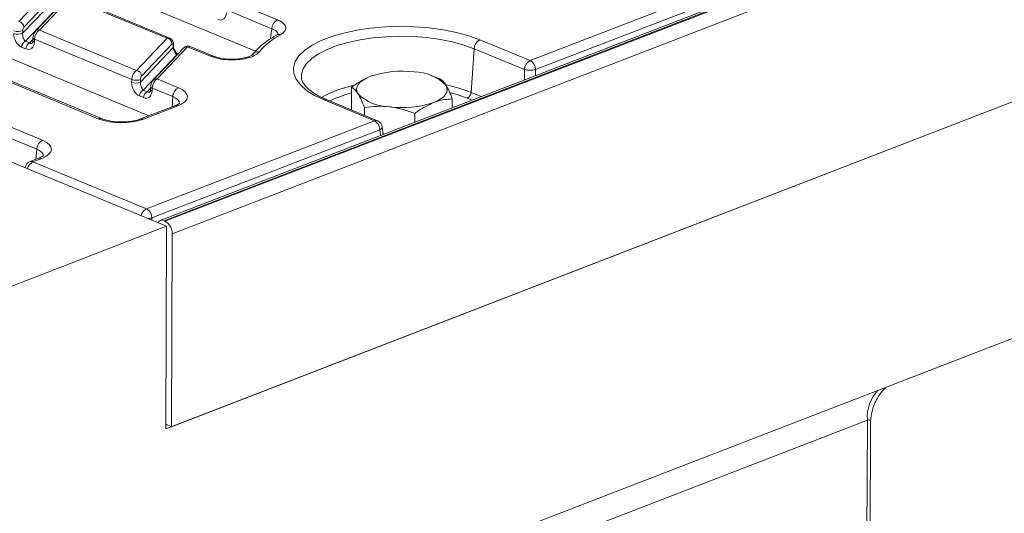
# Model space of a CAD drawing. Units: millimetres. Extents: x 72 to 4527, y 11 to 2910.
# Drawn here: x 3160 to 3424, y 1430 to 1562 of the extents above; entities that cross this region are included whole.
import ezdxf

# ---------------------------------------------------------------- set-up
doc = ezdxf.new("R2010")
doc.units = ezdxf.units.MM
doc.header["$LTSCALE"] = 10

msp = doc.modelspace()

# ---------------------------------------------------------------- linework, layer by layer
at = {"color": 7, "linetype": 'Continuous', "lineweight": 15}
for p, q in [((3708.042, 1705.445), (3198.123, 1508.315)), ((3709.082, 1705.398), (3199.163, 1508.268)), ((3199.362, 1508.185), (3709.281, 1705.315)), ((3711.263, 1701.871), (3201.345, 1504.741)), ((2943.392, 1290.002), (3967.325, 1685.844)), ((3297.213, 1551.193), (3597.482, 1667.274)), ((3598.964, 1664.864), (3298.695, 1548.783)), ((3199.614, 1452.445), (3711.581, 1650.366)), ((3201.15, 1453.039), (3711.069, 1650.168)), ((3223.664, 1553.761), (3053.451, 1624.389)), ((3195.06, 1536.413), (3006.678, 1614.58)), ((3160.225, 1561.674), (3168.407, 1570.283)), ((3161.246, 1558.528), (3170.038, 1567.779)), ((3169.738, 1568.767), (3161.556, 1560.158)), ((3172.863, 1567.678), (3164.681, 1559.069)), ((3173.903, 1568.003), (3165.721, 1559.394)), ((3199.956, 1557.192), (3173.903, 1568.003)), ((3200.647, 1557.259), (3174.594, 1568.07)), ((3217.185, 1567.257), (3229.538, 1562.131)), ((3170.994, 1565.868), (3162.006, 1556.411)), ((3228.002, 1559.747), (3215.879, 1564.777)), ((3161.275, 1559.268), (3161.246, 1558.528)), ((3165.721, 1559.394), (3191.774, 1548.584)), ((3162.006, 1556.411), (3163.105, 1555.955)), ((3163.105, 1555.955), (3163.994, 1556.89)), ((3164.008, 1557.251), (3163.979, 1556.511)), ((3164.416, 1556.914), (3164.386, 1556.175)), ((3190.469, 1546.104), (3164.416, 1556.914)), ((3191.774, 1548.584), (3199.956, 1557.192)), ((3283.751, 1556.779), (3297.213, 1551.193)), ((3162.08, 1554.366), (3160.981, 1554.822)), ((3192.794, 1545.437), (3201.587, 1554.688)), ((3201.287, 1555.676), (3193.105, 1547.067)), ((3204.411, 1554.587), (3196.229, 1545.978)), ((3205.452, 1554.912), (3197.27, 1546.303)), ((3201.587, 1554.688), (3201.563, 1555.372)), ((3201.679, 1554.946), (3201.655, 1555.629)), ((3211.582, 1552.368), (3205.452, 1554.912)), ((3212.396, 1552.384), (3206.142, 1554.979)), ((3281.391, 1542.682), (3282.215, 1554.395)), ((3295.676, 1548.809), (3282.215, 1554.395)), ((3202.543, 1552.778), (3193.554, 1543.321)), ((3202.649, 1552.733), (3202.543, 1552.778)), ((3212.424, 1552.372), (3212.396, 1552.384)), ((3295.661, 1546.023), (3295.676, 1548.809)), ((3298.695, 1548.783), (3298.686, 1547.192)), ((3181.524, 1535.623), (3153.988, 1547.049)), ((3182.338, 1535.639), (3154.679, 1547.116)), ((3190.439, 1545.364), (3190.469, 1546.104)), ((3192.824, 1546.177), (3192.794, 1545.437)), ((3197.27, 1546.303), (3203, 1543.925)), ((3254.937, 1547.173), (3254.402, 1546.991)), ((3254.953, 1547.192), (3254.938, 1547.186)), ((3271.652, 1546.839), (3270.814, 1547.132)), ((3272.916, 1546.369), (3271.638, 1546.797)), ((3193.554, 1543.321), (3194.654, 1542.864)), ((3194.654, 1542.864), (3195.542, 1543.799)), ((3195.556, 1544.16), (3195.527, 1543.421)), ((3195.964, 1543.823), (3195.935, 1543.084)), ((3201.463, 1541.542), (3195.964, 1543.823)), ((3249.351, 1537.963), (3249.373, 1544.055)), ((3193.629, 1541.275), (3192.53, 1541.731)), ((3201.463, 1541.542), (3201.271, 1538.814)), ((3255.488, 1535.063), (3242.027, 1540.648)), ((3256.302, 1535.079), (3242.841, 1540.664)), ((3276.349, 1538.557), (3276.358, 1540.913)), ((3281.593, 1540.584), (3280.366, 1541.093)), ((3281.391, 1542.682), (3284.106, 1541.555)), ((3145.806, 1538.44), (3166.548, 1529.833)), ((3202.054, 1539.116), (3192.838, 1535.554)), ((3202.834, 1539.081), (3193.618, 1535.518)), ((3252.808, 1536.529), (3252.816, 1538.599)), ((3165.011, 1527.45), (3144.501, 1535.96)), ((3266.299, 1534.672), (3266.308, 1537.028)), ((3194.423, 1511.455), (3255.488, 1535.063)), ((3256.97, 1532.653), (3195.904, 1509.045)), ((3257.168, 1531.142), (3256.97, 1532.653)), ((3257.864, 1531.41), (3257.606, 1533.378)), ((3165.011, 1527.45), (3164.819, 1524.722)), ((3165.602, 1525.024), (3163.233, 1524.109)), ((3166.382, 1524.989), (3164.013, 1524.073)), ((3157.481, 1524.332), (3199.819, 1506.765)), ((3164.013, 1524.073), (3194.423, 1511.455)), ((3195.904, 1509.045), (3195.901, 1508.391)), ((3199.819, 1506.765), (2943.835, 1407.804)), ((3199.362, 1508.185), (3199.163, 1508.268)), ((3199.614, 1452.445), (3199.819, 1506.765)), ((3201.15, 1453.039), (3201.345, 1504.741)), ((3201.15, 1453.039), (3199.619, 1453.674)), ((3387.565, 1454.822), (3298.181, 1420.267)), ((3386.162, 1081.904), (3387.565, 1454.822)), ((3387.026, 1082.72), (3388.423, 1453.914))]:
    msp.add_line(p, q, dxfattribs=at)
at = {"color": 7, "linetype": 'Continuous', "lineweight": 15, "flags": 128}
for points in [[(3242.027, 1540.648), (3239.458, 1541.87), (3237.325, 1543.22), (3235.668, 1544.671), (3234.519, 1546.198), (3233.897, 1547.772), (3233.816, 1549.364), (3234.277, 1550.943), (3235.27, 1552.481), (3236.778, 1553.948), (3238.773, 1555.318), (3241.216, 1556.565), (3244.064, 1557.666), (3247.262, 1558.6), (3250.751, 1559.35), (3254.466, 1559.902), (3258.339, 1560.245), (3262.295, 1560.373), (3266.263, 1560.285), (3270.169, 1559.98), (3273.938, 1559.466), (3277.502, 1558.752), (3280.793, 1557.85), (3283.751, 1556.779)], [(3163.979, 1556.511), (3163.981, 1556.476), (3164.009, 1556.412), (3164.065, 1556.348), (3164.147, 1556.286), (3164.255, 1556.228), (3164.386, 1556.175)], [(3164.008, 1557.253), (3164.011, 1557.216), (3164.038, 1557.151), (3164.094, 1557.087), (3164.176, 1557.026), (3164.284, 1556.968), (3164.416, 1556.914)], [(3282.215, 1554.395), (3279.474, 1555.388), (3276.423, 1556.223), (3273.121, 1556.885), (3269.628, 1557.362), (3266.009, 1557.644), (3262.332, 1557.726), (3258.666, 1557.607), (3255.077, 1557.289), (3251.635, 1556.778), (3248.401, 1556.083), (3245.438, 1555.217), (3242.799, 1554.197), (3240.535, 1553.042), (3238.687, 1551.772), (3237.289, 1550.412), (3236.369, 1548.987), (3235.942, 1547.524), (3235.938, 1546.52)], [(3202.741, 1552.83), (3202.731, 1552.828), (3202.543, 1552.778)], [(3251.098, 1542.321), (3250.81, 1542.947), (3250.728, 1543.583), (3250.854, 1544.217), (3251.185, 1544.838), (3251.716, 1545.436), (3252.438, 1546.001), (3253.339, 1546.522), (3254.402, 1546.991)], [(3195.527, 1543.421), (3195.53, 1543.386), (3195.558, 1543.321), (3195.613, 1543.257), (3195.696, 1543.196), (3195.804, 1543.138), (3195.935, 1543.084)], [(3195.557, 1544.162), (3195.559, 1544.125), (3195.587, 1544.06), (3195.642, 1543.997), (3195.725, 1543.935), (3195.833, 1543.877), (3195.964, 1543.823)], [(3203, 1543.925), (3204.046, 1543.397), (3204.816, 1542.798), (3205.28, 1542.151), (3205.422, 1541.482), (3205.234, 1540.815), (3204.726, 1540.176), (3203.915, 1539.591), (3202.834, 1539.081)], [(3271.337, 1539.964), (3272.401, 1540.434), (3273.301, 1540.955), (3274.023, 1541.519), (3274.554, 1542.117), (3274.886, 1542.739), (3275.011, 1543.373), (3274.929, 1544.008), (3274.641, 1544.635)], [(3203.276, 1539.64), (3203.28, 1539.708), (3203.174, 1540.21), (3202.826, 1540.696), (3202.248, 1541.145), (3201.463, 1541.542)], [(3280.366, 1541.093), (3277.628, 1542.072), (3275.766, 1542.592)], [(3256.97, 1532.653), (3257.237, 1532.81), (3257.437, 1532.978), (3257.562, 1533.151), (3257.608, 1533.322), (3257.606, 1533.378)], [(3166.824, 1525.548), (3166.828, 1525.616), (3166.722, 1526.118), (3166.374, 1526.604), (3165.796, 1527.053), (3165.011, 1527.45)], [(3166.548, 1529.833), (3167.594, 1529.305), (3168.364, 1528.706), (3168.828, 1528.059), (3168.97, 1527.39), (3168.782, 1526.723), (3168.274, 1526.084), (3167.463, 1525.499), (3166.382, 1524.989)]]:
    msp.add_lwpolyline(points, dxfattribs=at)
at = {"color": 7, "linetype": 'Continuous', "lineweight": 15}
for centre, radius, start, end in [((3159.969, 1560.108), 1.587, 1.81713, 80.72248), ((3230.816, 1559.62), 2.818, 116.97092, 177.4097), ((3160.006, 1562.188), 3.185, 250.06109, 293.48601), ((3165.509, 1558.245), 1.169, 79.53824, 135.2026), ((3159.977, 1561.449), 3.185, 250.06109, 293.48601), ((3162.858, 1554.737), 1.878, 116.97092, 177.4097), ((3199.7, 1555.626), 1.587, 1.81713, 80.72248), ((3238.849, 1541.742), 18.476, 117.55638, 140.1362), ((3229.885, 1556.838), 1.35, 72.00346, 118.09492), ((3285.029, 1554.268), 2.818, 116.97092, 177.4097), ((3163.957, 1554.281), 1.878, 116.97092, 177.4097), ((3201.26, 1555.625), 0.395, 320.05231, 0.51577), ((3201.285, 1554.942), 0.394, 320.02467, 1.17201), ((3205.237, 1553.772), 1.16, 79.31931, 135.35134), ((3212.008, 1551.397), 1.061, 68.56032, 113.67197), ((3224.38, 1551.79), 1.818, 80.87525, 141.40875), ((3298.491, 1548.682), 2.818, 116.97092, 177.4097), ((3295.84, 1548.689), 2.856, 1.89601, 61.27735), ((3191.518, 1547.017), 1.587, 1.81713, 80.72248), ((3297.239, 1554.959), 6.345, 255.74118, 283.26582), ((3191.555, 1549.098), 3.185, 250.06109, 293.48601), ((3197.058, 1545.154), 1.169, 79.53824, 135.2026), ((3262.78, 1522.222), 26.148, 82.54261, 108.68618), ((3266.088, 1535.983), 12.166, 45.33126, 89.59787), ((3191.525, 1548.358), 3.185, 250.06109, 293.48601), ((3194.406, 1541.646), 1.878, 116.97092, 177.4097), ((3204.278, 1541.414), 2.818, 116.97092, 177.4097), ((3255.78, 1515.559), 29.558, 101.81632, 119.27986), ((3266.881, 1506.465), 39.015, 68.16795, 78.45911), ((3195.505, 1541.19), 1.878, 116.97092, 177.4097), ((3242.453, 1539.677), 1.061, 68.56032, 113.67197), ((3256.212, 1514.89), 28.482, 103.90451, 116.47585), ((3259.651, 1550.973), 12.166, 225.33126, 269.59787), ((3279.514, 1542.767), 1.878, 296.97092, 357.4097), ((3202.4, 1538.138), 1.038, 65.31729, 109.49734), ((3262.96, 1564.734), 26.148, 262.54261, 288.68618), ((3181.951, 1534.625), 1.086, 69.49334, 113.15021), ((3187.721, 1552.833), 18.291, 250.19753, 288.80947), ((3193.185, 1534.574), 1.039, 65.32722, 109.22242), ((3255.915, 1534.091), 1.061, 68.56032, 113.67197), ((3254.116, 1532.558), 2.856, 1.89601, 61.27735), ((3255.481, 1533.099), 2.143, 7.4693, 67.46457), ((3167.826, 1527.322), 2.818, 116.97092, 177.4097), ((3165.948, 1524.046), 1.038, 65.31729, 109.49734), ((3164.006, 1522.11), 2.143, 111.13603, 169.53019), ((3165.254, 1521.61), 2.758, 116.73347, 167.16765), ((3163.58, 1523.13), 1.038, 65.31729, 109.49734), ((3195.663, 1508.992), 2.758, 116.73347, 167.16765), ((3193.05, 1508.951), 2.856, 1.89601, 61.27735), ((3194.566, 1514.5), 5.617, 271.45403, 283.78787), ((3198.603, 1507.086), 1.308, 64.64569, 150.00842), ((3197.507, 1504.825), 3.838, 358.74138, 61.10335), ((3398.02, 1455.552), 10.481, 135.87835, 183.99122)]:
    msp.add_arc(centre, radius, start, end, dxfattribs=at)
for centre, major_axis, ratio, start_param, end_param in [((3213.652, 1564.95), (-1.152, 2.761), 0.6793459, 2.5420115, 4.1128078), ((3161.553, 1559.504), (0.133, 0.716), 0.3436962, 0.4862805, 1.9698103), ((3165.714, 1557.431), (0.642, 2.051), 0.5532011, 0.5096253, 1.9931552), ((3161.089, 1557.543), (-1.152, 2.761), 0.6793459, 0.9712152, 2.5420115), ((3162.109, 1557.823), (-0.392, 1.566), 0.4952218, 0.9845734, 2.5553698), ((3199.949, 1555.229), (0.642, 2.051), 0.5532011, 6.229747, 6.7928106), ((3162.188, 1557.087), (-1.152, 2.761), 0.6793459, 2.5420115, 4.1128078), ((3163.208, 1557.367), (-0.392, 1.566), 0.4952218, 2.5553698, 3.4329419), ((3201.284, 1555.022), (0.133, 0.716), 0.3436962, 5.2859359, 6.7694658), ((3202.45, 1553.984), (-0.642, 1.37), 0.4259405, 0.8447343, 2.4155306), ((3205.444, 1552.949), (0.642, 2.051), 0.5532011, 6.2334654, 6.7928106), ((3191.767, 1546.62), (0.642, 2.051), 0.5532011, 0.5096253, 1.9931552), ((3193.102, 1546.413), (0.133, 0.716), 0.3436962, 0.4862805, 1.9698103), ((3197.262, 1544.34), (0.642, 2.051), 0.5532011, 0.5096253, 1.9931552), ((3192.638, 1544.452), (-1.152, 2.761), 0.6793459, 0.9712152, 2.5420115), ((3193.657, 1544.732), (-0.392, 1.566), 0.4952218, 0.9845734, 2.5553698), ((3193.737, 1543.996), (-1.152, 2.761), 0.6793459, 2.5420115, 4.1128078), ((3194.756, 1544.276), (-0.392, 1.566), 0.4952218, 2.5553698, 3.4329419), ((3385.551, 1449.932), (2.532, 4.904), 0.2764074, 5.7982413, 6.5854452)]:
    msp.add_ellipse(centre, major_axis=major_axis, ratio=ratio, start_param=start_param, end_param=end_param, dxfattribs=at)
for points, knots in [([(3229.538, 1562.131), (3229.614, 1562.099), (3230.291, 1561.81), (3231.301, 1561.16), (3231.887, 1560.118), (3231.626, 1559.04), (3230.743, 1558.428), (3230.302, 1558.122)], [0, 0, 0, 0, 0.0305086, 0.2724628, 0.5145083, 0.757271, 1, 1, 1, 1]), ([(3164.681, 1559.069), (3164.559, 1558.913), (3164.309, 1558.593), (3164.104, 1558.001), (3164.021, 1557.525), (3164.009, 1557.282), (3164.008, 1557.251)], [0, 0, 0, 0, 0.3093992, 0.6371592, 0.9543554, 1, 1, 1, 1]), ([(3227.659, 1557.056), (3227.67, 1557.142), (3227.784, 1558.039), (3227.898, 1558.937), (3228.002, 1559.747)], [0, 0, 0, 0, 0.0961817, 1, 1, 1, 1]), ([(3229.592, 1558.256), (3229.6, 1558.281), (3229.689, 1558.564), (3229.242, 1559.086), (3228.552, 1559.534), (3228.057, 1559.726), (3228.002, 1559.747)], [0, 0, 0, 0, 0.0440677, 0.4934847, 0.9432345, 1, 1, 1, 1]), ([(3163.979, 1556.511), (3163.97, 1556.417), (3163.951, 1556.208), (3163.874, 1556.004), (3163.816, 1555.934), (3163.816, 1555.933), (3163.815, 1555.933)], [0, 0, 0, 0, 0.2691551, 0.5916059, 0.9463384, 1, 1, 1, 1]), ([(3201.655, 1555.629), (3201.641, 1555.795), (3201.609, 1556.167), (3201.385, 1556.672), (3201.038, 1557.071), (3200.757, 1557.189), (3200.642, 1557.237)], [0, 0, 0, 0, 0.2501457, 0.5590003, 0.8200217, 1, 1, 1, 1]), ([(3229.249, 1558.029), (3228.795, 1557.766), (3227.464, 1556.996), (3225.541, 1555.608), (3223.96, 1554.15), (3223.203, 1553.224), (3222.968, 1552.935)], [0, 0, 0, 0, 0.1743214, 0.5105094, 0.8476812, 1, 1, 1, 1]), ([(3229.692, 1558.348), (3229.682, 1558.329), (3229.662, 1558.292), (3229.371, 1558.113), (3229.228, 1558.025)], [0, 0, 0, 0, 0.5100584, 1, 1, 1, 1]), ([(3202.836, 1552.93), (3202.718, 1553.019), (3202.477, 1553.199), (3202.121, 1553.649), (3201.867, 1554.128), (3201.723, 1554.559), (3201.685, 1554.821), (3201.68, 1554.932), (3201.679, 1554.946)], [0, 0, 0, 0, 0.2297991, 0.4670299, 0.6546743, 0.8217995, 0.9779931, 1, 1, 1, 1]), ([(3206.138, 1554.957), (3206.085, 1554.986), (3205.852, 1555.112), (3205.396, 1555.114), (3204.901, 1554.971), (3204.591, 1554.766), (3204.451, 1554.627), (3204.411, 1554.587)], [0, 0, 0, 0, 0.09584414, 0.41651585, 0.67595807, 0.90872368, 1, 1, 1, 1]), ([(3224.668, 1553.585), (3224.629, 1553.537), (3224.319, 1553.158), (3223.376, 1552.496), (3221.388, 1551.797), (3218.919, 1551.4), (3216.25, 1551.361), (3213.629, 1551.668), (3212.264, 1552.135), (3211.582, 1552.368)], [0, 0, 0, 0, 0.023095, 0.1856075, 0.3468008, 0.5081234, 0.6709926, 0.8355311, 1, 1, 1, 1]), ([(3222.957, 1552.925), (3222.934, 1552.897), (3222.884, 1552.836), (3222.365, 1552.49), (3221.477, 1552.135), (3220.236, 1551.816), (3218.731, 1551.607), (3217.073, 1551.546), (3215.404, 1551.646), (3213.903, 1551.897), (3212.867, 1552.177), (3212.505, 1552.351), (3212.429, 1552.387)], [0, 0, 0, 0, 0.083884, 0.1782811, 0.2814877, 0.3879208, 0.5024562, 0.619781, 0.7368562, 0.854222, 0.9693474, 1, 1, 1, 1]), ([(3196.229, 1545.978), (3196.108, 1545.823), (3195.857, 1545.502), (3195.653, 1544.91), (3195.57, 1544.434), (3195.558, 1544.191), (3195.556, 1544.16)], [0, 0, 0, 0, 0.3093992, 0.6371592, 0.9543554, 1, 1, 1, 1]), ([(3242.841, 1540.664), (3242.439, 1540.838), (3241.285, 1541.336), (3239.652, 1542.221), (3238.104, 1543.303), (3236.979, 1544.375), (3236.286, 1545.378), (3235.979, 1546.084), (3235.971, 1546.449), (3235.969, 1546.552)], [0, 0, 0, 0, 0.0910269, 0.2611696, 0.4296875, 0.5966267, 0.7634018, 0.9336888, 1, 1, 1, 1]), ([(3254.402, 1546.991), (3253.028, 1546.33), (3251.327, 1545.51), (3249.689, 1544.29), (3249.373, 1544.055)], [0, 0, 0, 0, 0.80725, 1, 1, 1, 1]), ([(3274.641, 1544.635), (3274.6, 1544.699), (3274.291, 1545.179), (3273.708, 1545.885), (3273.181, 1546.207), (3272.916, 1546.369)], [0, 0, 0, 0, 0.070088, 0.5307834, 1, 1, 1, 1]), ([(3195.527, 1543.421), (3195.518, 1543.326), (3195.499, 1543.118), (3195.422, 1542.913), (3195.365, 1542.843), (3195.364, 1542.842), (3195.364, 1542.842)], [0, 0, 0, 0, 0.2691551, 0.5916059, 0.9463384, 1, 1, 1, 1]), ([(3249.373, 1544.055), (3249.654, 1543.89), (3250.22, 1543.556), (3250.804, 1542.735), (3251.098, 1542.321)], [0, 0, 0, 0, 0.495458, 1, 1, 1, 1]), ([(3276.358, 1540.913), (3276.08, 1541.634), (3275.518, 1543.089), (3274.935, 1544.117), (3274.641, 1544.635)], [0, 0, 0, 0, 0.49545796, 1, 1, 1, 1]), ([(3251.098, 1542.321), (3251.139, 1542.255), (3251.448, 1541.756), (3252.03, 1540.616), (3252.552, 1539.275), (3252.816, 1538.599)], [0, 0, 0, 0, 0.070088, 0.5307834, 1, 1, 1, 1]), ([(3271.337, 1539.964), (3271.707, 1540.098), (3273.407, 1540.711), (3275.063, 1540.824), (3276.358, 1540.913)], [0, 0, 0, 0, 0.2175455, 1, 1, 1, 1]), ([(3203.315, 1539.833), (3203.32, 1539.838), (3203.331, 1539.851), (3202.995, 1539.547), (3202.468, 1539.28), (3202.106, 1539.137), (3202.054, 1539.116)], [0, 0, 0, 0, 0.20243, 0.5655331, 0.9372819, 1, 1, 1, 1]), ([(3252.816, 1538.599), (3253.913, 1538.749), (3256.126, 1539.052), (3258.412, 1538.889), (3259.566, 1538.807)], [0, 0, 0, 0, 0.495458, 1, 1, 1, 1]), ([(3259.566, 1538.807), (3259.726, 1538.787), (3260.937, 1538.638), (3263.219, 1538.155), (3265.272, 1537.406), (3266.308, 1537.028)], [0, 0, 0, 0, 0.070088, 0.5307834, 1, 1, 1, 1]), ([(3266.308, 1537.028), (3266.624, 1537.263), (3268.262, 1538.483), (3269.963, 1539.303), (3271.337, 1539.964)], [0, 0, 0, 0, 0.19275, 1, 1, 1, 1]), ([(3192.838, 1535.554), (3192.636, 1535.481), (3192.06, 1535.274), (3190.853, 1534.99), (3189.226, 1534.779), (3187.462, 1534.72), (3185.695, 1534.826), (3184.068, 1535.086), (3182.969, 1535.39), (3182.47, 1535.587), (3182.338, 1535.639)], [0, 0, 0, 0, 0.0754892, 0.2152213, 0.3594145, 0.5069044, 0.6555816, 0.8033396, 0.9480652, 1, 1, 1, 1]), ([(3166.863, 1525.741), (3166.868, 1525.746), (3166.879, 1525.759), (3166.543, 1525.455), (3166.016, 1525.188), (3165.654, 1525.045), (3165.602, 1525.024)], [0, 0, 0, 0, 0.20243, 0.5655331, 0.9372819, 1, 1, 1, 1]), ([(3388.446, 1453.839), (3388.438, 1453.936), (3388.372, 1454.796), (3388.617, 1456.376), (3389.149, 1458.452), (3389.962, 1460.277), (3390.911, 1461.792), (3391.849, 1462.941), (3392.406, 1463.46), (3392.639, 1463.676)], [0, 0, 0, 0, 0.025129, 0.2224776, 0.4087967, 0.5841116, 0.7469738, 0.8942747, 1, 1, 1, 1])]:
    msp.add_open_spline(points, degree=3, knots=knots, dxfattribs=at)

doc.saveas('drawing.dxf')
